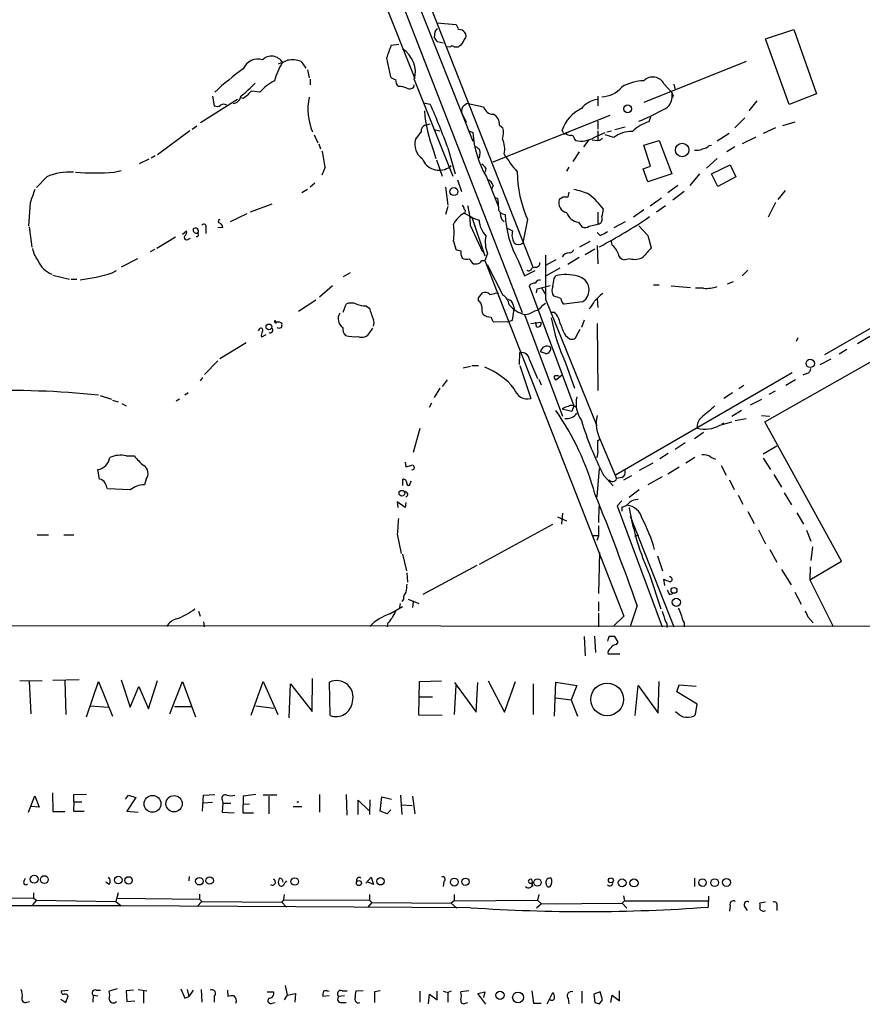
# Model space of a CAD drawing. Extents: x 2 to 969, y 4 to 899.
# Drawn here: x 462 to 588, y 24 to 171 of the extents above; entities that cross this region are included whole.
import ezdxf

# ---------------------------------------------------------------- set-up
doc = ezdxf.new("R2010")
doc.units = 0
doc.header["$MEASUREMENT"] = 0
doc.layers.add('MAIN', color=5, linetype='CONTINUOUS')

msp = doc.modelspace()

# ---------------------------------------------------------------- linework, layer by layer
at = {"layer": 'MAIN'}
for p, q in [((488.5267, 252.0526), (536.956, 127.1693)), ((504.698, 215.646), (529.59, 152.7386)), ((501.7347, 210.312), (520.954, 162.052)), ((517.7367, 186.8593), (538.5647, 133.858)), ((524.256, 170.3493), (527.05, 170.0953)), ((523.9173, 168.9946), (523.8327, 168.148)), ((573.1933, 167.9786), (577.4267, 169.3333)), ((577.4267, 169.3333), (580.8133, 159.766)), ((524.256, 167.5553), (525.1873, 167.386)), ((576.7493, 158.1573), (573.1933, 167.9786)), ((518.5833, 167.132), (517.398, 166.9626)), ((526.288, 166.7933), (525.6953, 166.7086)), ((527.3887, 166.7086), (526.8807, 166.7086)), ((527.6427, 166.9626), (527.3887, 166.7086)), ((504.0207, 164.592), (504.698, 163.576)), ((516.7207, 165.1), (517.3133, 162.306)), ((570.3147, 164.592), (555.0747, 158.496)), ((504.952, 163.322), (505.206, 162.1366)), ((505.3753, 161.9673), (505.3753, 161.1206)), ((520.8693, 161.8826), (526.6267, 147.4893)), ((497.84, 160.02), (496.6547, 160.1893)), ((520.7847, 160.782), (520.8693, 161.1206)), ((558.1227, 161.2053), (559.308, 159.9353)), ((559.308, 159.258), (559.308, 159.9353)), ((559.308, 159.9353), (559.308, 159.5966)), ((559.562, 161.2053), (559.7313, 160.3586)), ((494.538, 158.9193), (489.0347, 155.448)), ((490.8127, 159.4273), (491.0667, 157.988)), ((495.3847, 159.0886), (495.046, 159.1733)), ((548.2167, 159.4273), (548.2167, 157.988)), ((571.9233, 158.75), (570.738, 157.226)), ((580.8133, 159.766), (576.7493, 158.1573)), ((522.224, 158.4113), (523.24, 158.242)), ((528.9127, 158.3266), (531.1987, 157.8186)), ((527.9813, 156.8026), (528.574, 155.5326)), ((549.9947, 156.5486), (532.5533, 149.606)), ((548.2167, 155.702), (548.2167, 154.5166)), ((556.0907, 156.2946), (555.8367, 155.6173)), ((570.1453, 156.21), (568.6213, 154.686)), ((577.596, 155.5326), (575.7333, 155.0246)), ((487.426, 154.2626), (482.6, 150.7066)), ((488.442, 154.94), (487.7647, 154.432)), ((521.8853, 154.178), (521.0387, 152.9926)), ((522.478, 155.1093), (523.24, 155.2786)), ((523.8327, 154.432), (524.6793, 154.2626)), ((528.9973, 154.2626), (529.59, 154.0086)), ((533.5693, 155.1093), (534.0773, 154.686)), ((543.052, 154.0086), (542.8827, 154.3473)), ((548.2167, 154.2626), (548.2167, 152.8233)), ((549.5713, 154.0933), (550.2487, 154.2626)), ((550.7567, 154.432), (552.2807, 154.8553)), ((574.7173, 154.686), (572.8547, 153.8393)), ((505.968, 153.67), (506.476, 152.4846)), ((543.814, 154.0086), (543.3907, 153.8393)), ((544.7453, 152.9926), (544.9147, 152.8233)), ((546.862, 152.908), (546.1, 151.892)), ((547.37, 152.908), (548.2167, 152.8233)), ((547.624, 153.2466), (549.3173, 154.0086)), ((548.5553, 152.8233), (548.2167, 152.8233)), ((550.5873, 153.2466), (549.3173, 153.67)), ((555.0747, 152.146), (557.3607, 152.8233)), ((557.3607, 152.8233), (559.2233, 147.828)), ((567.7747, 153.8393), (565.9967, 152.7386)), ((571.754, 153.3313), (569.722, 152.3153)), ((506.6453, 152.3153), (506.8993, 151.5533)), ((523.748, 151.2993), (524.0867, 150.114)), ((525.8647, 151.7226), (526.9653, 147.828)), ((545.4227, 151.13), (544.4913, 149.6906)), ((556.0907, 149.0133), (555.0747, 152.146)), ((564.8113, 152.0613), (565.15, 152.146)), ((568.6213, 151.892), (567.436, 151.13)), ((481.33, 150.0293), (479.8907, 149.352)), ((482.2613, 150.5373), (481.6687, 150.1986)), ((524.1713, 149.9446), (525.018, 147.4893)), ((530.606, 150.622), (530.5213, 150.1986)), ((565.9967, 150.114), (564.388, 148.6746)), ((476.1653, 148.082), (477.1813, 148.336)), ((507.5767, 148.844), (507.0687, 147.6586)), ((525.9493, 148.7593), (526.3727, 149.098)), ((531.5373, 148.6746), (531.4527, 148.082)), ((543.8987, 148.844), (543.56, 148.2513)), ((554.99, 148.59), (556.0907, 149.0133)), ((555.6673, 146.6426), (554.99, 148.59)), ((565.15, 147.828), (567.944, 149.1826)), ((567.944, 149.1826), (568.7907, 147.4046)), ((466.09, 147.4046), (464.566, 145.796)), ((527.304, 146.9813), (527.8967, 145.2033)), ((531.622, 147.4046), (533.3153, 143.1713)), ((559.2233, 147.828), (555.6673, 146.6426)), ((563.372, 147.828), (561.9327, 146.1346)), ((566.0813, 145.9653), (565.15, 147.828)), ((568.7907, 147.4046), (566.0813, 145.9653)), ((504.952, 145.542), (504.1053, 145.034)), ((506.0527, 146.4733), (505.3753, 145.8806)), ((525.526, 145.8806), (525.8647, 143.1713)), ((532.638, 146.1346), (532.384, 145.542)), ((560.1547, 146.1346), (558.6307, 145.034)), ((576.1567, 145.3726), (575.056, 144.018)), ((532.8073, 144.3566), (533.3153, 144.1873)), ((543.052, 144.3566), (542.4593, 144.018)), ((543.8987, 145.1186), (543.7293, 144.3566)), ((556.006, 143.0866), (557.6993, 144.272)), ((561.086, 145.2033), (559.3927, 143.9333)), ((463.6347, 143.51), (463.3807, 140.1233)), ((499.618, 143.3406), (496.4007, 142.1553)), ((525.8647, 143.002), (525.526, 141.8166)), ((555.0747, 142.494), (553.5507, 141.3933)), ((558.292, 143.0866), (556.9373, 142.1553)), ((574.7173, 143.5946), (573.6167, 141.3933)), ((495.8927, 141.9013), (493.4373, 140.716)), ((528.32, 141.986), (529.4207, 141.3933)), ((529.2513, 141.3933), (530.5213, 140.97)), ((529.4207, 141.3933), (531.368, 135.636)), ((533.908, 141.0546), (534.2467, 140.716)), ((537.718, 141.0546), (537.0407, 137.5833)), ((548.2167, 142.1553), (548.2167, 140.3773)), ((463.4653, 139.954), (463.8887, 136.906)), ((486.3253, 138.8533), (486.918, 139.3613)), ((489.7967, 139.7846), (489.7967, 138.938)), ((492.3367, 139.8693), (491.5747, 139.7846)), ((529.2513, 140.1233), (531.0293, 136.2286)), ((534.5853, 139.7846), (535.5167, 139.3613)), ((545.338, 140.6313), (545.846, 139.954)), ((546.9467, 140.0386), (548.2167, 140.3773)), ((552.2807, 140.716), (550.5873, 139.7846)), ((554.3127, 140.1233), (555.6673, 138.684)), ((485.3093, 138.43), (482.5153, 136.7366)), ((487.2567, 138.176), (487.5107, 138.2606)), ((548.5553, 138.684), (548.132, 139.1073)), ((555.6673, 138.684), (556.1753, 136.8213)), ((482.1767, 136.5673), (481.4993, 136.2286)), ((526.7113, 137.8373), (527.05, 136.652)), ((547.0313, 137.7526), (545.5073, 136.906)), ((547.7933, 136.652), (546.354, 135.8053)), ((548.132, 137.16), (548.2167, 134.4506)), ((550.3333, 137.2446), (550.2487, 137.8373)), ((479.6367, 135.2126), (477.1813, 133.9426)), ((530.9447, 134.9586), (531.368, 134.9586)), ((531.7913, 135.9746), (531.368, 134.9586)), ((531.368, 134.9586), (552.1113, 81.9573)), ((536.3633, 134.9586), (537.2947, 132.6726)), ((541.9513, 135.0433), (540.4273, 134.1966)), ((545.4227, 135.382), (543.7293, 134.366)), ((553.0427, 135.2126), (552.196, 135.0433)), ((607.9913, 135.8053), (581.9987, 120.904)), ((529.6747, 134.4506), (530.1827, 134.4506)), ((531.7067, 134.366), (534.0773, 129.794)), ((538.9033, 133.9426), (538.3953, 133.7733)), ((542.544, 133.7733), (540.512, 132.6726)), ((570.5687, 133.5193), (569.722, 132.6726)), ((467.0213, 132.7573), (469.4767, 132.1646)), ((469.7307, 132.1646), (470.5773, 132.1646)), ((475.8267, 133.096), (476.504, 133.4346)), ((511.302, 133.096), (510.286, 132.5033)), ((537.2947, 132.6726), (538.9033, 133.4346)), ((541.6973, 132.2493), (541.9513, 132.6726)), ((573.1087, 110.9133), (610.616, 132.1646)), ((508.6773, 131.1486), (506.73, 129.4553)), ((537.972, 131.1486), (544.6607, 113.284)), ((539.0727, 130.1326), (539.1573, 130.7253)), ((539.1573, 130.7253), (541.1047, 131.2333)), ((539.8347, 130.8946), (540.4273, 129.8786)), ((556.514, 131.318), (557.3607, 131.318)), ((559.1387, 131.1486), (562.0173, 130.8946)), ((563.9647, 130.81), (562.7793, 130.81)), ((567.5207, 131.4873), (568.452, 131.826)), ((530.4367, 129.3706), (531.0293, 130.1326)), ((530.4367, 128.9473), (530.4367, 129.3706)), ((533.0613, 130.1326), (533.4, 130.048)), ((540.4273, 129.2013), (548.0473, 110.3206)), ((541.6973, 129.6246), (541.528, 129.8786)), ((548.132, 129.286), (548.2167, 127.9313)), ((506.222, 129.032), (503.5973, 127.3386)), ((510.286, 127.254), (510.7093, 128.4393)), ((513.6727, 128.1853), (514.1807, 127.8466)), ((535.5167, 126.0686), (535.7707, 127.6773)), ((535.6013, 128.3546), (535.7707, 127.6773)), ((540.004, 128.27), (540.4273, 128.6086)), ((545.9307, 128.778), (543.2213, 128.4393)), ((537.2947, 126.9153), (542.9673, 111.76)), ((541.1893, 127.254), (541.782, 127.254)), ((497.7553, 124.714), (497.586, 124.46)), ((500.2953, 125.8146), (500.126, 125.984)), ((514.2653, 124.206), (514.6887, 124.8833)), ((534.7547, 125.8146), (532.7227, 125.73)), ((534.7547, 125.8146), (535.5167, 126.0686)), ((538.226, 125.5606), (539.75, 125.73)), ((539.0727, 125.0526), (538.988, 125.73)), ((544.9993, 123.6133), (545.592, 124.714)), ((546.1847, 126.0686), (545.7613, 124.968)), ((548.132, 125.5606), (548.2167, 115.57)), ((498.7713, 123.8673), (498.094, 123.5286)), ((543.3907, 123.7826), (543.9833, 123.2746)), ((578.0193, 123.444), (577.7653, 122.8513)), ((588.772, 123.6133), (586.9093, 122.5126)), ((495.808, 122.682), (491.9133, 120.3113)), ((536.5327, 119.4646), (536.6173, 121.2426)), ((540.4273, 121.0733), (539.6653, 121.3273)), ((585.3007, 121.666), (584.2, 120.9886)), ((491.5747, 119.9726), (489.6273, 117.9406)), ((528.1507, 118.9566), (529.2513, 119.2106)), ((529.4207, 119.2953), (530.4367, 119.2953)), ((536.6173, 119.2953), (538.226, 114.3846)), ((538.0567, 120.142), (539.242, 117.348)), ((543.3907, 119.7186), (544.7453, 115.9086)), ((582.93, 120.2266), (581.3213, 119.38)), ((489.2887, 117.5173), (488.95, 117.0093)), ((542.8827, 117.856), (541.9513, 117.094)), ((577.1727, 118.1946), (550.8413, 102.9546)), ((579.374, 118.11), (578.7813, 117.856)), ((524.6793, 115.9086), (523.8327, 114.554)), ((525.78, 117.1786), (525.018, 116.1626)), ((539.4113, 117.2633), (539.75, 116.4166)), ((569.976, 116.332), (569.214, 115.824)), ((577.6807, 117.1786), (576.2413, 116.332)), ((474.0487, 114.808), (475.742, 114.3)), ((487.172, 115.2313), (486.664, 114.8926)), ((568.2827, 115.2313), (567.0127, 114.3846)), ((574.6327, 115.4853), (573.7013, 114.9773)), ((475.9113, 114.1306), (476.758, 113.8766)), ((477.266, 113.6226), (477.9433, 113.284)), ((485.902, 114.3), (485.394, 113.9613)), ((523.4093, 113.7073), (523.0707, 113.03)), ((544.6607, 113.284), (544.322, 112.4373)), ((572.6007, 114.2153), (570.9073, 113.3686)), ((544.322, 112.4373), (542.8827, 112.776)), ((569.6373, 112.6066), (568.198, 111.6753)), ((572.6007, 111.8446), (573.8707, 111.76)), ((566.42, 110.4053), (568.198, 110.9133)), ((566.674, 110.5746), (567.0127, 110.744)), ((568.706, 111.0826), (570.3147, 111.4213)), ((584.5387, 90.17), (573.1087, 110.9133)), ((521.716, 109.8973), (520.7, 106.3413)), ((563.9647, 109.3046), (562.61, 108.3733)), ((548.2167, 108.1193), (548.4707, 108.2886)), ((548.64, 108.1193), (551.0107, 102.4466)), ((561.2553, 107.7806), (559.7313, 106.7646)), ((574.8867, 107.2726), (572.8547, 106.0873)), ((477.9433, 105.8333), (479.1287, 105.8333)), ((558.7153, 106.172), (557.4453, 105.41)), ((565.0653, 105.664), (565.7427, 105.3253)), ((519.5147, 104.902), (519.5993, 104.2246)), ((519.5993, 104.2246), (520.7, 104.4786)), ((556.4293, 104.7326), (554.3973, 103.632)), ((562.6947, 105.5793), (561.34, 104.7326)), ((566.5893, 104.394), (567.3513, 102.9546)), ((572.8547, 105.4946), (573.9553, 103.8013)), ((473.964, 102.362), (473.71, 103.8013)), ((548.132, 99.7373), (548.4707, 103.9706)), ((549.0633, 102.9546), (550.5027, 101.346)), ((553.212, 102.87), (552.0267, 102.1926)), ((557.784, 102.7006), (555.6673, 101.5153)), ((560.324, 104.14), (558.6307, 103.124)), ((574.4633, 103.0393), (575.564, 101.1766)), ((480.9067, 102.362), (480.6527, 101.5153)), ((519.176, 101.4306), (519.176, 102.362)), ((520.2767, 101.7693), (520.446, 102.108)), ((551.7727, 102.616), (551.0107, 102.4466)), ((567.8593, 102.2773), (568.5367, 100.838)), ((478.536, 100.7533), (475.1493, 100.9226)), ((554.3973, 100.7533), (552.8733, 99.6526)), ((569.1293, 99.9913), (569.8067, 98.6366)), ((575.9873, 100.33), (577.088, 98.552)), ((519.5147, 98.1286), (518.3293, 98.9753)), ((518.3293, 98.9753), (518.414, 98.1286)), ((519.5993, 98.8906), (519.5147, 98.1286)), ((548.386, 98.298), (548.3013, 95.9273)), ((551.7727, 99.1446), (551.0953, 98.3826)), ((551.0953, 98.3826), (557.784, 80.3486)), ((542.9673, 97.282), (542.798, 95.6733)), ((551.7727, 98.2133), (551.7727, 97.6206)), ((553.0427, 96.8586), (559.562, 80.3486)), ((570.5687, 97.536), (571.5, 95.758)), ((577.85, 97.3666), (578.866, 95.6733)), ((541.4433, 95.5886), (530.5213, 89.662)), ((542.2053, 96.774), (543.56, 96.1813)), ((464.6507, 94.0646), (466.344, 94.0646)), ((468.63, 94.0646), (470.154, 94.0646)), ((518.3293, 94.1493), (518.922, 91.2706)), ((547.5393, 93.98), (548.2167, 93.98)), ((548.3013, 93.8953), (548.0473, 93.218)), ((553.72, 93.8953), (554.3127, 94.0646)), ((572.1773, 94.8266), (573.1933, 92.71)), ((579.2893, 94.742), (579.9667, 93.1333)), ((519.0913, 91.186), (519.684, 88.7306)), ((548.4707, 91.44), (548.3013, 85.344)), ((573.8707, 91.8633), (574.8867, 90.0006)), ((580.2207, 92.2866), (579.9667, 90.2546)), ((530.1827, 89.4926), (522.1393, 85.1746)), ((557.1067, 90.932), (557.8687, 88.7306)), ((579.7973, 87.376), (584.5387, 90.17)), ((519.7687, 88.392), (519.8533, 87.0373)), ((555.9213, 88.138), (557.6147, 83.058)), ((575.564, 88.9), (577.0033, 86.614)), ((579.882, 89.3233), (579.7973, 87.376)), ((558.2073, 86.5293), (558.038, 87.4606)), ((559.1387, 87.7146), (558.8847, 87.884)), ((579.7973, 87.376), (583.2687, 80.4333)), ((558.8847, 85.1746), (559.3927, 85.344)), ((577.596, 85.5133), (578.5273, 83.7353)), ((518.7527, 83.82), (518.668, 83.2273)), ((519.2607, 84.4973), (519.0067, 84.1586)), ((519.938, 84.4973), (521.5467, 83.82)), ((520.7, 84.074), (520.6153, 83.2273)), ((548.3013, 84.074), (548.3013, 82.7193)), ((488.696, 82.7193), (488.95, 81.9573)), ((517.2287, 82.296), (519.0913, 83.3966)), ((548.3013, 82.3806), (548.3013, 80.3486)), ((554.0587, 83.566), (553.0427, 80.4333)), ((318.0927, 80.6873), (623.2313, 80.4333)), ((489.458, 81.1106), (489.5427, 80.3486)), ((516.89, 80.8566), (516.8053, 80.3486)), ((552.1113, 81.9573), (550.5873, 80.518)), ((561.086, 80.9413), (561.086, 80.3486)), ((579.5433, 81.788), (580.3053, 80.9413)), ((546.1847, 78.9093), (546.354, 76.0306)), ((547.7087, 78.994), (547.878, 76.5386)), ((551.2647, 78.0626), (550.7567, 78.9093)), ((551.0107, 77.724), (551.2647, 78.0626)), ((551.5187, 76.2846), (549.7407, 76.2846)), ((462.1107, 72.39), (465.4127, 72.3053)), ((463.4653, 72.2206), (463.7193, 67.3946)), ((470.916, 72.4746), (467.0213, 72.39)), ((468.7993, 72.3053), (468.9687, 67.31)), ((472.0167, 66.9713), (473.7947, 72.2206)), ((473.7947, 72.2206), (475.9113, 67.056)), ((477.1813, 72.4746), (478.536, 68.4106)), ((481.2453, 68.1566), (482.6, 72.39)), ((484.4627, 67.3946), (486.3253, 72.2206)), ((486.3253, 72.2206), (488.2727, 66.9713)), ((496.57, 67.2253), (498.348, 72.2206)), ((498.348, 72.2206), (500.5493, 67.31)), ((502.2427, 66.802), (502.412, 71.882)), ((502.412, 71.882), (505.6293, 67.7333)), ((505.6293, 67.7333), (505.714, 72.644)), ((508.3387, 67.1406), (508.254, 72.136)), ((521.5467, 67.2253), (521.6313, 72.2206)), ((521.6313, 72.2206), (524.9333, 72.3053)), ((526.8807, 72.0513), (530.098, 67.6486)), ((530.098, 67.6486), (530.352, 72.0513)), ((531.876, 72.3053), (534.3313, 67.6486)), ((534.3313, 67.6486), (535.94, 72.2206)), ((538.5647, 71.882), (538.5647, 67.31)), ((541.782, 67.056), (541.9513, 72.136)), ((541.9513, 72.136), (545.084, 71.628)), ((557.1913, 67.4793), (557.3607, 72.2206)), ((478.536, 68.4106), (479.806, 71.4586)), ((479.806, 71.4586), (481.2453, 68.1566)), ((527.05, 71.628), (526.796, 67.31)), ((545.084, 71.628), (544.2373, 69.5113)), ((553.8047, 67.1406), (554.228, 71.628)), ((554.228, 71.628), (557.1913, 67.4793)), ((559.9853, 70.6966), (560.324, 71.7126)), ((563.0333, 68.834), (559.9853, 70.6966)), ((560.324, 71.7126), (562.864, 71.5433)), ((521.5467, 69.9346), (523.5787, 69.9346)), ((541.9513, 69.7653), (544.2373, 69.5113)), ((544.2373, 69.5113), (545.1687, 67.056)), ((472.6093, 68.58), (475.234, 68.4106)), ((485.14, 68.4953), (487.7647, 68.4953)), ((497.2473, 68.58), (499.9567, 68.2413)), ((562.7793, 67.31), (563.0333, 68.834)), ((525.018, 67.1406), (521.5467, 67.2253)), ((562.5253, 67.056), (562.7793, 67.31)), ((463.3807, 52.7473), (464.312, 55.2026)), ((464.312, 55.2026), (464.9893, 53.5093)), ((466.9367, 55.626), (467.0213, 52.832)), ((470.154, 55.372), (472.0167, 55.4566)), ((470.154, 54.2713), (470.154, 55.372)), ((477.8587, 54.6946), (478.282, 55.2873)), ((479.3827, 54.9486), (478.028, 52.9166)), ((478.282, 55.2873), (479.3827, 54.9486)), ((489.2887, 52.9166), (489.458, 55.2873)), ((489.458, 55.2873), (491.1513, 55.372)), ((492.252, 54.61), (492.3367, 54.102)), ((495.3847, 55.118), (495.3, 52.6626)), ((497.2473, 55.372), (495.3847, 55.118)), ((500.38, 55.2873), (498.348, 55.2873)), ((499.1947, 55.118), (499.1947, 52.4933)), ((506.73, 55.372), (506.73, 52.7473)), ((510.7093, 55.372), (510.794, 52.324)), ((512.4873, 52.4086), (512.4873, 54.5253)), ((512.4873, 54.5253), (514.096, 53.0013)), ((514.2653, 54.61), (514.1807, 52.4086)), ((515.7893, 52.9166), (516.0433, 55.0333)), ((516.0433, 55.0333), (517.4827, 54.6946)), ((518.8373, 55.2873), (519.0067, 52.4086)), ((520.6153, 55.118), (520.954, 52.4933)), ((464.9893, 53.5093), (463.7193, 53.594)), ((467.0213, 52.832), (468.7993, 52.832)), ((470.154, 54.2713), (470.0693, 52.9166)), ((470.0693, 52.9166), (471.678, 52.9166)), ((470.154, 54.2713), (471.3393, 54.2713)), ((478.028, 52.9166), (479.7213, 52.7473)), ((490.8127, 54.1866), (489.458, 54.102)), ((492.3367, 54.102), (492.252, 52.7473)), ((492.3367, 54.102), (493.522, 54.102)), ((495.3847, 53.9326), (496.316, 54.0173)), ((502.8353, 53.594), (504.1053, 53.594)), ((503.3433, 54.2713), (503.682, 54.2713)), ((516.8053, 52.4933), (515.7893, 52.9166)), ((517.398, 53.086), (516.8053, 52.4933)), ((518.922, 53.848), (520.5307, 53.7633)), ((492.252, 52.7473), (494.03, 52.6626)), ((495.3, 52.6626), (496.9087, 52.6626)), ((462.7033, 42.418), (462.9573, 42.926)), ((487.3413, 43.18), (487.2567, 42.5026)), ((513.6727, 42.164), (514.4347, 43.0953)), ((514.4347, 43.0953), (514.7733, 41.9946)), ((538.3953, 42.672), (538.48, 41.656)), ((562.61, 42.926), (562.61, 41.656)), ((475.4033, 41.9946), (474.8953, 42.3333)), ((514.7733, 41.9946), (514.0113, 42.3333)), ((525.272, 42.418), (525.1873, 41.656)), ((540.512, 42.0793), (540.512, 42.5026)), ((451.6967, 40.0473), (464.1427, 39.9626)), ((464.566, 39.624), (463.9733, 38.9466)), ((464.1427, 40.7246), (464.1427, 39.9626)), ((464.1427, 39.9626), (464.566, 39.624)), ((464.566, 39.624), (476.4193, 39.4546)), ((476.758, 40.7246), (476.4193, 39.4546)), ((476.6733, 39.9626), (488.8653, 39.7933)), ((488.8653, 40.5553), (488.8653, 39.7933)), ((488.8653, 39.7933), (489.204, 39.4546)), ((501.396, 39.7086), (501.142, 39.37)), ((501.4807, 40.4706), (501.396, 39.7086)), ((501.396, 39.7086), (514.1807, 39.624)), ((514.1807, 40.4706), (514.1807, 39.624)), ((514.1807, 39.624), (514.5193, 39.2853)), ((526.796, 40.4706), (526.796, 39.5393)), ((526.796, 39.5393), (539.242, 39.624)), ((539.4113, 40.4706), (539.242, 39.624)), ((539.242, 39.624), (539.8347, 39.116)), ((552.0267, 40.3013), (552.196, 39.5393)), ((564.7267, 40.2166), (564.642, 38.608)), ((477.1813, 38.7773), (413.5967, 38.7773)), ((476.4193, 39.4546), (477.1813, 38.7773)), ((529.2513, 38.5233), (477.1813, 38.7773)), ((489.204, 39.4546), (488.5267, 38.6926)), ((489.204, 39.4546), (501.142, 39.37)), ((501.142, 39.37), (501.8193, 38.608)), ((514.5193, 39.2853), (513.9267, 38.608)), ((514.5193, 39.2853), (526.3727, 39.2006)), ((526.796, 39.5393), (526.3727, 39.2006)), ((526.3727, 39.2006), (527.2193, 38.4386)), ((539.8347, 39.116), (539.0727, 38.4386)), ((539.8347, 39.116), (551.8573, 39.2006)), ((551.8573, 39.2006), (552.196, 39.5393)), ((551.8573, 39.2006), (552.5347, 38.4386)), ((552.196, 39.5393), (564.642, 39.5393)), ((567.944, 38.862), (567.8593, 38.0153)), ((570.0607, 38.6926), (570.484, 38.1)), ((573.1933, 39.37), (572.3467, 39.2006)), ((574.8867, 38.7773), (574.8867, 38.1)), ((476.5887, 26.416), (475.4033, 26.0773)), ((486.0713, 26.416), (486.664, 25.0613)), ((501.65, 26.924), (501.904, 25.4846)), ((468.2913, 26.162), (469.3073, 26.2466)), ((468.9687, 24.384), (469.3073, 25.4)), ((473.0327, 25.4846), (472.948, 24.4686)), ((473.0327, 25.4846), (473.71, 25.4)), ((473.456, 26.2466), (474.1333, 26.2466)), ((479.044, 26.2466), (477.9433, 26.162)), ((477.9433, 26.162), (478.028, 24.5533)), ((479.7213, 26.3313), (480.9913, 26.162)), ((480.568, 24.2993), (480.568, 26.162)), ((486.664, 25.0613), (487.2567, 25.3153)), ((487.0027, 26.3313), (487.2567, 25.3153)), ((487.934, 26.2466), (487.2567, 25.3153)), ((489.1193, 26.3313), (489.204, 24.4686)), ((491.0667, 25.3153), (491.0667, 24.4686)), ((493.014, 26.2466), (493.0987, 25.3153)), ((498.9407, 25.9926), (499.872, 25.9926)), ((501.904, 25.4846), (501.4807, 24.8073)), ((501.904, 25.4846), (503.174, 25.7386)), ((503.174, 25.7386), (503.0893, 24.4686)), ((508.1693, 25.4), (507.238, 25.3153)), ((508, 26.0773), (508.1693, 26.162)), ((510.4553, 25.4), (509.6087, 25.3153)), ((510.1167, 26.162), (510.8787, 26.162)), ((513.2493, 26.162), (512.1487, 26.0773)), ((515.7893, 26.162), (514.9427, 25.9926)), ((514.9427, 25.9926), (514.9427, 24.384)), ((521.716, 26.0773), (521.716, 24.4686)), ((522.986, 24.2146), (523.1553, 25.654)), ((523.1553, 25.654), (524.256, 24.8073)), ((524.256, 24.8073), (524.256, 26.0773)), ((525.1873, 26.0773), (525.8647, 25.908)), ((526.3727, 26.0773), (525.8647, 25.908)), ((525.8647, 25.908), (525.8647, 24.4686)), ((528.9973, 26.162), (527.812, 25.9926)), ((530.352, 25.7386), (531.368, 25.9926)), ((531.5373, 24.13), (530.352, 25.7386)), ((531.368, 25.9926), (531.1987, 25.146)), ((538.3953, 26.162), (538.6493, 24.2993)), ((540.6813, 24.2146), (541.528, 25.908)), ((543.814, 24.9766), (543.8987, 24.2146)), ((545.846, 26.0773), (545.846, 24.2993)), ((548.5553, 25.9926), (547.624, 25.654)), ((547.624, 25.654), (547.7933, 24.384)), ((548.894, 24.8073), (548.5553, 25.9926)), ((550.164, 24.384), (550.3333, 25.4846)), ((550.3333, 25.4846), (551.434, 24.638)), ((551.434, 24.638), (551.434, 26.162)), ((463.1267, 24.4686), (463.55, 24.5533)), ((468.2067, 24.892), (468.9687, 24.384)), ((478.028, 24.5533), (479.2133, 24.638)), ((499.7027, 24.2993), (500.126, 24.384)), ((510.032, 24.384), (510.7093, 24.384)), ((528.4893, 24.2993), (528.828, 24.384)), ((538.6493, 24.2993), (539.75, 24.2993)), ((548.4707, 24.2146), (548.894, 24.8073))]:
    msp.add_line(p, q, dxfattribs=at)
for centre, radius in [((552.668, 157.5321), 0.5863), ((560.7827, 151.4002), 1.0127), ((526.7677, 145.2104), 0.5965), ((499.2034, 125.0458), 0.4291), ((579.8792, 119.6118), 0.6317), ((519.0303, 100.2637), 0.4289), ((559.5733, 85.7932), 0.4368), ((559.9181, 84.0202), 0.6204), ((549.6071, 69.5517), 2.4293), ((481.867, 54.0019), 1.2578), ((485.0737, 54.014), 1.2101), ((464.2267, 42.7562), 0.5918), ((465.7402, 42.7097), 0.5841), ((476.7509, 42.6411), 0.5697), ((478.2942, 42.5934), 0.5506), ((488.8441, 42.4636), 0.5537), ((490.3744, 42.5629), 0.5506), ((503.0502, 42.4237), 0.5594), ((512.6228, 42.1979), 0.3759), ((515.8249, 42.4572), 0.5472), ((526.8383, 42.3334), 0.5876), ((528.4871, 42.3914), 0.5445), ((539.2354, 42.2696), 0.5498), ((550.1601, 42.5989), 0.3701), ((551.8387, 42.2334), 0.5777), ((553.6064, 42.2088), 0.5984), ((563.8229, 42.2599), 0.5569), ((565.622, 42.2473), 0.582), ((567.3878, 42.2828), 0.5883), ((533.6367, 25.4697), 0.604), ((536.3296, 25.1513), 0.8019)]:
    msp.add_circle(centre, radius, dxfattribs=at)
for centre, radius, start, end in [((651.0981, 84.566), 152.6537, 146.192759, 146.421922), ((525.8479, 168.9289), 1.675, 13.971531, 44.136456), ((527.5601, 168.2879), 1.049, 36.373937, 94.746405), ((527.7619, 168.4059), 0.8169, 313.090352, 38.104439), ((523.1548, 167.2163), 1.1522, 17.110772, 53.960562), ((527.0637, 168.12), 1.2941, 296.576931, 346.108716), ((982.717, -3.2965), 495.4896, 159.902549, 160.131728), ((516.9939, 163.0072), 4.0353, 343.817832, 58.683647), ((526.542, 166.4546), 0.4234, 36.867191, 126.867191), ((497.5849, 162.5519), 2.3923, 73.526256, 156.879399), ((499.5798, 163.478), 1.8986, 29.836964, 133.900961), ((509.5597, 159.1627), 9.8542, 147.739336, 164.999144), ((374.3031, 503.2042), 361.7281, 290.441003, 290.670171), ((502.7349, 161.4384), 3.4057, 67.818074, 102.656543), ((518.7686, 130.6565), 40.3104, 125.45726, 133.244697), ((480.5172, 177.3441), 23.0672, 309.038725, 316.18738), ((503.8551, 154.4778), 8.1791, 117.793516, 137.343114), ((518.4805, 163.5092), 1.6763, 225.870102, 256.011837), ((519.4164, 161.8452), 1.3416, 178.402575, 226.839432), ((555.2499, 154.7726), 6.9429, 91.445977, 120.054825), ((556.4182, 160.3765), 1.8953, 25.930981, 135.143223), ((497.3741, 158.8772), 1.4964, 118.735138, 151.264862), ((518.3157, 156.6496), 4.221, 69.864971, 87.515164), ((520.1602, 161.3958), 0.8756, 243.440802, 315.495074), ((548.7209, 163.2948), 3.9532, 271.281338, 320.532542), ((493.7224, 159.6641), 1.3446, 275.90351, 349.856752), ((622.7112, -9.9663), 211.6403, 126.756633, 126.985837), ((513.5028, 157.4667), 8.488, 167.816703, 203.417874), ((548.6402, 155.2783), 3.6763, 97.945841, 141.544891), ((557.1921, 159.3678), 2.1187, 283.84998, 357.029425), ((559.308, 159.4273), 0.1693, 270, 90), ((491.4627, 158.7972), 0.9009, 243.924158, 306.455225), ((492.4636, 157.5224), 0.7208, 49.754773, 130.239159), ((541.1337, 158.3914), 18.7766, 183.558442, 202.191884), ((420.5404, 113.1072), 112.18, 20.13462, 23.724706), ((529.0451, 157.1991), 1.1352, 96.697453, 200.441453), ((532.6667, 158.247), 1.5292, 196.268597, 268.924659), ((548.0753, 152.5978), 5.4794, 114.980507, 161.380209), ((547.8997, 173.5725), 18.9864, 289.74101, 301.07363), ((531.9457, 155.2433), 1.6291, 355.281921, 64.852226), ((557.5087, 149.9508), 5.908, 106.439617, 134.315605), ((522.8372, 154.2265), 0.9531, 112.140777, 182.91674), ((531.5939, 154.01), 2.5738, 338.752953, 15.227394), ((553.3673, 149.5637), 4.6143, 89.826162, 127.046963), ((523.5798, 152.2709), 2.6416, 164.144878, 234.736648), ((544.7095, 155.0461), 15.1551, 183.925483, 210.279705), ((531.0706, 151.5955), 3.2763, 345.791131, 26.889614), ((543.2637, 154.0086), 0.2116, 180, 306.875312), ((544.7008, 156.4995), 2.9653, 243.780595, 259.348297), ((544.1669, 153.0069), 0.5786, 358.583744, 91.406357), ((545.7308, 156.4818), 3.7484, 257.424936, 300.335656), ((633.3996, 68.3177), 119.7487, 134.885409, 135.114591), ((488.2971, 146.6237), 19.407, 6.569424, 13.683518), ((657.1705, 321.1162), 211.6403, 233.014163, 233.243367), ((529.7971, 151.0179), 0.9006, 333.921483, 36.475463), ((562.9065, 153.5418), 2.1781, 262.17607, 294.083214), ((563.6965, 153.0208), 1.4708, 273.851648, 319.281668), ((524.5802, 151.0989), 2.7108, 201.304898, 300.335552), ((553.3117, 162.9012), 22.5859, 212.42331, 220.721262), ((530.2248, 147.9549), 1.4969, 28.737847, 61.253601), ((555.3212, 148.546), 19.131, 181.136349, 203.053166), ((469.35, 140.281), 7.8341, 84.731874, 114.590433), ((473.2867, 196.8994), 48.9022, 266.625249, 273.374634), ((531.1983, 145.5416), 1.557, 22.38634, 67.61366), ((971.9804, -24.8014), 535.4849, 161.451302, 161.680482), ((541.5251, 132.3251), 13.5838, 66.476577, 76.653791), ((528.9148, 143.256), 4.498, 355.681504, 11.949474), ((543.9378, 143.5689), 1.5452, 163.103642, 255.847744), ((543.3906, -24.9933), 169.3502, 89.885409, 90.114558), ((539.602, 135.6), 11.7566, 36.41227, 51.337528), ((527.3631, 142.5193), 0.9587, 3.546139, 42.848561), ((528.1508, 142.2823), 0.3412, 299.728219, 60.271781), ((517.7779, 139.9962), 11.4741, 0.634685, 15.624801), ((534.3798, 142.8024), 0.9865, 173.311539, 272.103039), ((545.915, 142.7256), 3.1517, 336.681342, 357.326695), ((491.9557, 140.7583), 0.2993, 98.143638, 225), ((530.0003, 138.697), 3.6934, 117.061797, 152.938203), ((534.3482, 141.207), 3.8342, 183.543803, 222.852388), ((536.8094, 142.3038), 3.1589, 182.694476, 203.294332), ((549.5787, 142.4165), 15.1746, 182.26568, 209.437516), ((545.7369, 142.9419), 2.3448, 201.813661, 260.205055), ((548.1199, 141.1393), 0.7681, 277.239741, 26.164738), ((514.9852, 201.0168), 72.2539, 297.609425, 304.510598), ((486.2829, 139.1497), 0.6694, 304.698943, 18.426829), ((488.3997, 139.4883), 0.4827, 164.745922, 285.254078), ((488.2726, 139.3189), 0.4459, 318.81891, 138.800778), ((489.5003, 139.9962), 0.3642, 324.476953, 144.442206), ((491.5886, 139.8127), 0.7502, 4.32666, 78.044471), ((517.2774, 139.1073), 9.519, 352.332886, 7.667114), ((537.5489, 138.7445), 2.1237, 163.116251, 213.145336), ((546.3117, 141.0972), 1.2344, 247.835724, 300.957389), ((486.9603, 138.3876), 0.3642, 144.455006, 324.476953), ((488.442, 138.7686), 0.2678, 251.558284, 71.558284), ((535.7395, 137.6813), 4.3013, 167.676935, 203.377522), ((547.5055, 141.9524), 3.4329, 287.806858, 308.788314), ((468.5864, 137.7099), 4.7147, 191.913882, 216.977813), ((527.896, 137.9201), 1.5244, 236.291169, 266.841227), ((536.4057, 138.2592), 0.9274, 226.787045, 313.212955), ((543.9047, 136.8697), 0.8142, 275.539741, 338.198591), ((548.9789, 135.382), 2.3029, 17.103644, 53.977017), ((894.2556, -160.1793), 450.0085, 138.700976, 138.93016), ((529.8236, 136.144), 2.0276, 172.803481, 204.68297), ((528.6164, 136.3563), 1.2348, 239.04818, 292.151227), ((530.9027, 136.0173), 1.9906, 203.844128, 231.910186), ((530.0967, 135.4052), 0.9585, 275.147885, 332.226424), ((2170.2759, 132.4609), 1629.8519, 179.8854085, 180.114588), ((543.9124, 134.8727), 1.1887, 86.580611, 150.024944), ((552.3655, 136.2288), 1.1976, 188.136869, 261.863132), ((553.7408, 137.4519), 2.3456, 252.685174, 302.179121), ((468.108, 136.271), 3.5725, 203.019588, 249.416173), ((537.9296, 133.9003), 0.4827, 232.12814, 344.745922), ((538.9878, 134.5355), 0.5989, 261.888839, 8.111161), ((468.5377, 155.5404), 23.5983, 276.19755, 287.991623), ((527.1671, 133.72), 14.6044, 349.521739, 354.220389), ((543.4409, 126.3291), 6.516, 73.850482, 103.214943), ((544.8323, 130.5479), 2.0831, 301.82374, 78.33998), ((538.8164, 130.5272), 1.0484, 85.245435, 143.650382), ((539.506, 131.3845), 0.6312, 75.382563, 162.719079), ((542.4808, 130.4713), 1.1221, 148.115856, 211.884144), ((564.4117, 135.4893), 4.7006, 264.543258, 289.705889), ((531.3681, 129.0887), 1.0975, 46.033708, 107.980951), ((531.5804, 133.7282), 3.8886, 278.125101, 292.385024), ((533.1035, 128.1428), 1.917, 6.343492, 59.469898), ((534.7123, 128.2276), 0.898, 8.130102, 81.869898), ((457.5553, -124.5447), 267.7348, 71.453843, 71.683026), ((543.8143, 129.3708), 1.1042, 184.404277, 237.518859), ((553.0503, 124.4128), 6.9522, 125.849234, 140.204137), ((511.4713, 126.8091), 1.7995, 64.947329, 115.052671), ((513.6569, 132.3012), 4.1159, 249.76476, 270.219944), ((536.0431, 134.5474), 22.8662, 197.040241, 201.536609), ((529.8437, 128.0158), 1.1043, 4.404277, 57.518859), ((532.8077, 127.762), 1.8935, 169.698943, 206.560992), ((538.1668, 130.8354), 4.016, 218.150896, 257.457729), ((538.1407, 129.6254), 2.3041, 287.112967, 323.967142), ((544.2232, 130.4617), 3.8348, 315.251444, 335.354987), ((511.048, 126.238), 1.5263, 146.312015, 236.308891), ((513.4611, 125.6453), 1.4071, 338.83678, 21.16322), ((532.3942, 128.6289), 2.139, 233.237247, 267.457158), ((533.9259, 126.8972), 1.6763, 193.988163, 224.129898), ((537.1249, 129.9646), 3.054, 273.187219, 303.683824), ((569.5569, 131.6784), 28.7699, 190.557128, 204.563746), ((538.7337, 124.6715), 3.9952, 12.858425, 40.271055), ((498.0093, 124.5446), 0.3053, 326.315138, 146.299523), ((499.3875, 124.5564), 0.4, 241.179164, 54.812007), ((500.2248, 125.8288), 0.184, 122.480746, 327.519254), ((500.5915, 124.8829), 0.8731, 50.912826, 104.018736), ((500.7187, 125.5601), 0.6821, 240.229073, 299.763636), ((500.2121, 125.3912), 0.9452, 333.402419, 10.324365), ((511.6527, 124.8181), 1.4591, 174.103422, 225.208246), ((539.2505, 125.5521), 0.5302, 250.40651, 19.60367), ((550.7044, 127.9693), 8.4273, 196.608009, 209.788817), ((499.0251, 123.7827), 0.9651, 142.120851, 195.264491), ((512.0217, 128.8218), 5.2293, 254.505214, 275.108226), ((513.0377, 124.9255), 1.423, 247.244472, 329.625306), ((544.322, 123.9518), 0.7572, 243.428181, 333.445101), ((540.6329, 121.2034), 0.9754, 55.221633, 172.703054), ((540.4544, 121.8285), 0.7557, 267.94485, 13.475385), ((536.7628, 119.9413), 1.3094, 8.817025, 96.379815), ((527.7743, 109.5024), 10.1934, 38.328336, 69.356523), ((579.226, 118.8366), 0.7415, 281.51299, 2.736234), ((542.0783, 116.8825), 0.8898, 64.647392, 115.352608), ((542.6543, 117.746), 0.9588, 183.551733, 222.844497), ((460.5569, -14.5829), 130.1505, 84.162265, 92.037317), ((537.7274, 116.3479), 2.0256, 194.989176, 284.249598), ((549.6454, 113.6649), 4.6642, 167.9502, 213.617498), ((544.3001, 110.8937), 2.3563, 101.905565, 126.980293), ((544.322, 112.5219), 0.8467, 36.876665, 126.867191), ((1009.1447, -395.6081), 675.0197, 131.0713337, 131.3005151), ((508.7973, 89.4504), 40.44, 15.357536, 34.932128), ((543.5599, 113.2843), 1.8802, 262.239226, 324.155897), ((553.0723, 110.621), 5.0896, 166.089079, 209.44146), ((564.8033, 110.1709), 1.78, 131.406061, 186.091729), ((596.1627, 126.8235), 52.8022, 197.344147, 206.87485), ((564.2348, 114.129), 4.3175, 253.842243, 300.405931), ((209.5667, 107.442), 338.6507, 359.885392, 0.114591), ((477.0842, 102.1439), 3.7881, 76.891902, 114.921133), ((485.9417, 111.207), 8.6772, 218.264332, 231.735668), ((546.3546, 106.426), 1.8927, 333.425472, 10.30593), ((563.8295, 103.599), 2.4065, 59.101573, 92.829591), ((473.4135, 105.8758), 2.0956, 278.133969, 351.866031), ((479.7926, 103.2205), 1.4065, 322.382975, 56.544931), ((647.777, 146.5471), 133.8593, 198.316987, 198.546184), ((520.573, 104.0977), 0.3224, 246.806076, 336.782742), ((551.5045, 103.3851), 0.8145, 289.224648, 17.645249), ((473.8724, 101.33), 1.036, 25.08839, 84.927737), ((263.3266, 16.7046), 227.9507, 21.682137, 21.911343), ((480.5612, 98.4484), 3.0683, 88.291105, 131.304151), ((519.1899, 101.7832), 0.579, 358.624295, 91.375705), ((520.0227, 101.6952), 0.2646, 163.736331, 16.263669), ((550.4199, 102.6251), 0.6172, 214.297684, 343.188716), ((519.5146, 100.1183), 0.3769, 282.535404, 102.520563), ((213.7782, -35.4291), 360.4867, 19.274583, 22.094144), ((551.3953, 100.2496), 2.071, 280.49984, 318.98819), ((552.3184, 95.8979), 2.5785, 13.961332, 85.188011), ((554.1011, 97.5781), 1.7405, 85.818927, 131.053693), ((594.5002, 105.3682), 42.2518, 189.865993, 204.066608), ((1111.0672, 52.9862), 594.1655, 175.7982411, 176.0274323), ((929.301, 94.6573), 381.0005, 179.885409, 180.114592), ((533.9513, 85.4718), 23.6134, 15.704258, 27.896615), ((816.0333, 43.7525), 299.3611, 171.751936, 171.9811), ((643.1199, 298.9877), 227.997, 248.08868, 248.317839), ((558.9879, 87.4285), 0.3234, 251.391377, 62.206804), ((520.6363, 84.6033), 1.3797, 138.732034, 184.40635), ((728.0552, 170.1832), 189.3281, 206.450446, 206.679643), ((482.2063, 90.7012), 9.7056, 289.174038, 308.047346), ((519.345, 75.6405), 6.9839, 107.639499, 136.664577), ((771.8411, -44.7986), 284.0033, 153.320366, 153.549531), ((939.0377, 208.9572), 401.6097, 198.320357, 198.54954), ((557.5143, 81.4625), 3.2013, 10.42923, 31.655927), ((577.2377, 81.3019), 2.3563, 11.905565, 36.980293), ((486.1245, 79.0875), 2.5532, 106.62509, 148.191093), ((728.9309, -88.0669), 271.1024, 141.228082, 141.457236), ((557.643, 80.518), 0.938, 344.289525, 46.222366), ((563.8099, 82.6206), 3.1999, 190.417271, 211.654071), ((551.2335, 78.0267), 1.5908, 146.301941, 172.585052), ((550.3333, -132.7405), 211.6502, 89.885381, 90.114592), ((550.5731, 76.4682), 0.8524, 118.681808, 192.438404), ((551.0955, 76.623), 1.1042, 94.404277, 147.518859), ((509.2888, 69.9017), 2.4623, 342.776319, 114.850875), ((509.1994, 69.4409), 2.456, 249.48573, 353.728336), ((562.5148, 70.4558), 3.8335, 225.250475, 245.362339), ((561.5925, 69.4535), 2.5726, 254.769885, 291.259616), ((492.6895, 54.8498), 0.4989, 61.272223, 208.727777), ((493.522, 57.3187), 2.1161, 253.73438, 286.26562), ((474.7417, 42.4974), 0.8309, 322.766044, 46.019113), ((499.7481, 42.3268), 0.4473, 227.972791, 73.919124), ((501.5653, 42.3334), 0.9653, 142.12814, 195.261365), ((500.7239, 42.3439), 0.5875, 358.966174, 82.232638), ((512.6506, 42.6297), 0.3943, 48.72248, 212.476765), ((525.1026, 42.7567), 0.3786, 296.571817, 116.565051), ((538.1696, 42.4603), 0.3094, 43.166742, 316.833258), ((541.1147, 42.3153), 0.6311, 75.380272, 162.736416), ((539.9903, 42.4508), 1.3688, 324.503196, 20.313542), ((462.9573, 42.2486), 0.3053, 146.299523, 326.315138), ((501.0489, 42.1556), 0.4218, 190.420252, 308.464658), ((505.4556, 39.2461), 4.8813, 138.153864, 148.103982), ((537.8758, 42.0369), 0.5609, 222.767701, 22.17125), ((540.9354, 42.0455), 0.4247, 175.43576, 293.492649), ((549.9947, 42.1979), 0.4444, 220.365028, 17.737796), ((546.34, 292.0261), 254.0781, 266.143509, 274.130762), ((568.4132, 39.0448), 0.5037, 54.454388, 201.285854), ((570.4981, 38.9326), 0.4989, 61.256631, 208.753438), ((571.33, 38.7773), 1.1013, 337.395743, 22.604257), ((572.8969, 38.6501), 0.6248, 208.287713, 298.316281), ((574.4887, 38.972), 0.4431, 333.932306, 116.067694), ((460.5863, 25.4846), 1.8935, 349.698943, 26.560992), ((462.8868, 24.9061), 0.499, 151.262153, 298.737847), ((468.6233, 26.0083), 0.3659, 155.158137, 284.465403), ((468.6553, 24.697), 0.9588, 47.155503, 86.448267), ((473.3136, 25.8271), 0.443, 71.25013, 230.643246), ((473.3722, 25.4847), 2.1158, 343.732105, 16.265296), ((490.7074, 25.7409), 0.557, 310.171724, 114.775141), ((493.8183, 22.5649), 2.843, 85.729587, 104.66191), ((493.423, 24.6803), 0.9415, 336.130193, 49.855483), ((499.491, 24.6803), 0.4359, 119.058434, 299.058435), ((499.2652, 25.7245), 0.6634, 271.217957, 23.837087), ((508.8029, 25.5271), 1.5792, 159.609571, 187.70781), ((507.6613, 25.4426), 0.7194, 61.913927, 118.079046), ((509.9284, 25.6992), 0.4996, 67.860007, 230.213518), ((509.9847, 24.9244), 0.5424, 133.886948, 275.002223), ((512.5455, 24.892), 0.5444, 152.187539, 291.078312), ((514.4327, 25.4001), 2.3823, 163.485048, 186.122934), ((525.7809, 25.4), 2.1158, 343.732105, 16.265296), ((541.3587, 25.146), 0.4233, 216.867191, 0), ((540.2574, 25.0611), 1.527, 3.187323, 33.684864), ((544.2796, 25.4), 0.6293, 70.341276, 222.282263), ((476.0335, 24.9822), 0.6366, 188.145376, 317.648218), ((528.2353, 24.6662), 0.4462, 161.565051, 304.694342), ((590.482, 193.6492), 174.5653, 255.845177, 256.07436)]:
    msp.add_arc(centre, radius, start, end, dxfattribs=at)

doc.saveas('drawing.dxf')
